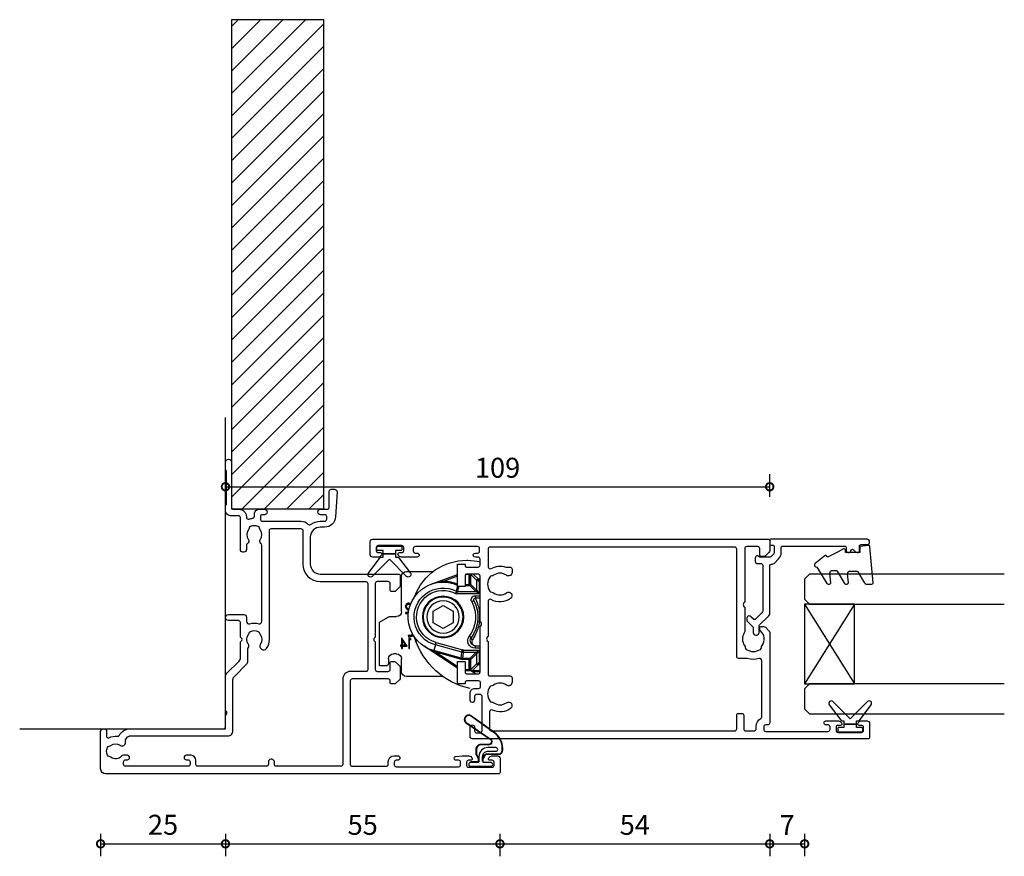
# Model space of a CAD drawing. Units: millimetres. Extents: x 835 to 17296, y -5692 to 7318.
# Drawn here: x 7158 to 7355, y -161 to 7 of the extents above; entities that cross this region are included whole.
import ezdxf

# ---------------------------------------------------------------- set-up
doc = ezdxf.new("R2010")
doc.units = ezdxf.units.MM
for name, color, linetype in [('Extrusion', 2, 'Continuous'), ('Glass', 140, 'Continuous'), ('Gray', 8, 'Continuous'), ('Seals', 1, 'Continuous')]:
    doc.layers.add(name, color=color, linetype=linetype)
doc.layers.add('UNO-Dark Grey', color=7, linetype='Continuous', lineweight=13, true_color=0x44474e)
doc.styles.add('TW - Text', font='arial.ttf', dxfattribs={"height": 2})
doc.styles.add('UNO Text', font='arial.ttf')
doc.dimstyles.new('TotalWindows', dxfattribs={"dimtxt": 2, "dimasz": 1.5, "dimexe": 1.25, "dimexo": 0.625, "dimtad": 1, "dimdec": 1, "dimzin": 9, "dimtxsty": 'TW - Text', "dimblk": 'DOTSMALL', "dimcen": 2.5, "dimadec": 0, "dimazin": 0, "dimtfac": 1, "dimtdec": 1, "dimtmove": 0, "dimatfit": 3, "dimfxl": 1, "dimfxlon": 1, "dimarcsym": 0})
doc.dimstyles.new('UNO', dxfattribs={"dimtxt": 2, "dimasz": 1.5, "dimexe": 1.25, "dimexo": 0.625, "dimtad": 1, "dimdec": 1, "dimzin": 9, "dimtxsty": 'UNO Text', "dimblk": 'DOTSMALL', "dimcen": 2.5, "dimadec": 0, "dimazin": 0, "dimtfac": 1, "dimtdec": 1, "dimtmove": 0, "dimatfit": 3, "dimfxl": 1, "dimfxlon": 1, "dimarcsym": 0})

# ---------------------------------------------------------------- blocks, each defined once
blk = doc.blocks.new('412001')
at = {"layer": 'Extrusion'}
for points in [[(19, 57.6), (19, 50.4, -0.414214), (18.6, 50), (1.9, 50, -0.414214), (1.5, 50.4), (1.5, 57.2, -0.414214), (1.9, 57.6), (2.4, 57.6, 0.414197), (3.6, 58.8), (3.6, 59.5, 0.992788), (2.7, 59.51), (2.7, 59.2, -0.414203), (2.3, 58.8), (1.8, 58.8, -0.414214), (1.4, 59.2), (1.4, 71.7, -0.414214), (1.8, 72.1), (2.3, 72.1, -0.414205), (2.7, 71.7), (2.7, 71.2, 0.921314), (3.49, 71.14), (3.6, 72.4), (3.6, 73.77, 0.198912), (3.45, 74.12), (3.21, 74.36, 0.668179), (2.7, 74.15), (2.7, 73.7, -0.414214), (2.3, 73.3), (1.7, 73.3, -0.414214), (1.3, 73.7), (1.3, 78.4, -0.414214), (1.7, 78.8), (2.3, 78.8, -0.414214), (2.7, 78.4), (2.7, 77.93, 0.668179), (3.21, 77.75), (3.45, 77.99, 0.198912), (3.6, 78.34), (3.6, 79.5, 0.414214), (3.1, 80), (0.3, 80, 0.414214), (0, 79.7), (0, 1, 0.414213), (1, 0), (8.5, 0, 0.420425), (9, 0.5), (9, 0.7, 0.424166), (8.48, 1.2), (7.47, 1.2, -0.558709), (7.21, 1.64, 0.148172), (7.51, 3.37, -0.305409), (7.71, 3.76, 0.272208), (9, 5.95), (9, 24.6, -0.414212), (9.4, 25), (11.7, 25), (11.85, 25.15, -0.414214), (12.55, 25.15), (12.7, 25), (19.43, 25, 0.198912), (20.14, 25.29), (22.58, 27.73, -0.198912), (23.29, 28), (26.4, 28), (26.55, 28.17, -0.414214), (27.25, 28.17), (27.4, 28), (30.3, 28, -0.414214), (30.7, 27.6), (30.7, 25.6, 0.998286), (31.9, 25.6), (31.9, 28.7, 0.414217), (31.4, 29.2), (30.54, 29.2, -0.507027), (30.06, 29.88, 0.152395), (30.07, 31.66, -0.505089), (30.55, 32.3), (45.76, 32.3, -0.215938), (46.14, 32.1, 0.409185), (46.97, 32, -0.348271), (48.87, 31.96, 0.12305), (49.18, 31.82, -0.239134), (49.53, 31.54, -0.221428), (49.53, 30.02, -0.239143), (49.18, 29.74, 0.12305), (48.87, 29.6, -0.347914), (46.97, 29.57, 0.462463), (46.08, 29.37, -0.276236), (45.81, 29.2), (44.9, 29.2, 0.414411), (44.4, 28.7), (44.4, 28.5, 0.414218), (44.9, 28), (51.3, 28, -0.414214), (51.7, 27.6), (51.7, 26, 0.41415), (52.7, 25), (53.63, 25, 0.198962), (53.84, 25.09), (53.86, 25.11, -0.198912), (54.08, 25.2), (60.56, 25.2, -0.198912), (60.77, 25.11), (60.79, 25.09, 0.198912), (61, 25), (62.5, 25, 0.846889), (62.5, 26.2), (53.4, 26.2, -0.414214), (53, 26.6), (53, 27.7, 0.414214), (51.5, 29.2), (51.41, 29.2, -0.513118), (51.03, 29.73, 0.057043), (51.18, 30.44, -0.385901), (51.58, 30.8), (52, 30.8, 0.414252), (53, 31.8), (53, 32.8, 0.996705), (51.9, 32.8), (51.9, 32.4, -0.414214), (51.5, 32), (51, 32, -0.414214), (50.6, 32.4), (50.6, 40.19, 0.212111), (50, 41.52, -0.389057), (49.95, 42.06, 0.162905), (50.6, 43.99), (50.6, 44.9, -0.414214), (51, 45.3), (51.5, 45.3, -0.414214), (51.9, 44.9), (51.9, 44.05, 1), (53, 44.05), (53, 45.4, -0.413837), (53.4, 45.8), (56.6, 45.8, 0.414214), (57, 46.2), (57, 46.87, 0.444456), (56.45, 47.36), (51.46, 47.05, 0.396046), (49.4, 44.86), (49.4, 44, -0.414214), (47.4, 42), (42, 42, -0.414203), (40, 44), (40, 59.7, 0.414214), (39.7, 60), (37.7, 60, 0.198912), (37.35, 59.85), (36.65, 59.15, 0.198912), (36.5, 58.79), (36.5, 58.3, 0.414214), (36.8, 58), (38.1, 58, -0.414214), (38.5, 57.6), (38.5, 55.4, -0.414214), (38.1, 55), (27.4, 55), (27.25, 54.85, -0.414214), (26.55, 54.85), (26.4, 55), (20.9, 55, -0.414214), (20.5, 55.4), (20.5, 57.6, -0.414214), (20.9, 58), (22.2, 58, 0.414214), (22.5, 58.3), (22.5, 58.8, 0.198912), (22.35, 59.15), (21.65, 59.85, 0.198912), (21.3, 60), (19.2, 60, 0.198912), (18.85, 59.85), (18.15, 59.15, 0.198912), (18, 58.8), (18, 58.3, 0.414214), (18.3, 58), (18.6, 58, -0.414214)], [(1.9, 34.8), (2.4, 34.8, -0.414214), (2.9, 34.3), (2.9, 34.1, -0.414214), (2.4, 33.6), (1.9, 33.6, 0.414213), (1.5, 33.2), (1.5, 19.4, 0.414214), (1.8, 19.1), (2.7, 19.1, -0.414202), (3.7, 18.1), (3.7, 17.15, -1), (2.8, 17.15), (2.8, 17.5, 0.414253), (2.4, 17.9), (1.9, 17.9, 0.414202), (1.5, 17.5), (1.5, 5, 0.41421), (1.9, 4.6), (2.4, 4.6, 0.414197), (2.8, 5), (2.8, 5.35, -1), (3.7, 5.35), (3.7, 4.56, -0.222087), (3.52, 4.18, 0.410673), (3.32, 2.03, -0.12305), (3.46, 1.72, 0.239134), (3.74, 1.37, 0.221126), (5.26, 1.37, 0.239134), (5.54, 1.72, -0.12305), (5.68, 2.03, 0.347914), (5.72, 3.93, -0.675835), (6.33, 4.97, 0.460003), (7.6, 6.05), (7.6, 25.5, -0.414214), (8.6, 26.5), (18.81, 26.5, 0.198816), (19.52, 26.79), (21.93, 29.21, -0.198912), (22.64, 29.5), (25.09, 29.5, 0.154198), (25.26, 29.58, -0.327232), (25.97, 29.57, 0.347914), (27.87, 29.6, -0.12305), (28.18, 29.74, 0.239134), (28.53, 30.02, 0.221126), (28.53, 31.54, 0.239134), (28.18, 31.82, -0.12305), (27.87, 31.96, 0.347914), (25.97, 32, -0.976419), (25.11, 33.23, -0.159183), (26.9, 33.8), (48.7, 33.8, 0.414214), (49.1, 34.2), (49.1, 40.1, 0.414214), (48.7, 40.5), (42, 40.5, -0.414196), (38.5, 44), (38.5, 53.1, 0.414215), (38.1, 53.5), (20.8, 53.5, 0.414214), (20.5, 53.2), (20.5, 50, -0.414213), (19, 48.5), (1.9, 48.5, 0.414214), (1.5, 48.1), (1.5, 35.2, 0.414213)]]:
    blk.add_lwpolyline(points, format="xyb", close=True, dxfattribs=at)
blk.add_lwpolyline([(49.53, 31.54, -0.221428), (49.53, 30.02, -0.239143), (49.18, 29.74)], format="xyb", dxfattribs=at)
blk = doc.blocks.new('412200')
at = {"layer": 'Extrusion'}
for points in [[(22.5, 14.5), (22.65, 14.65, -0.414214), (23.35, 14.65), (23.5, 14.5), (32.6, 14.5, -0.414214), (33, 14.1), (33, 11.9, -0.414214), (32.6, 11.5), (30.5, 11.5), (30.5, 10), (35, 10), (35, 11.5), (34.7, 11.5, -0.414214), (34.4, 11.8), (34.4, 14.1, -0.414214), (34.8, 14.5), (36, 14.5, -0.414513), (36.4, 14.1), (36.4, 13.55, 1.016284), (37.2, 13.55), (37.2, 14, -0.41391), (37.6, 14.4), (38.1, 14.4, -0.414222), (38.5, 14), (38.5, 1.5, -0.414214), (38.1, 1.1), (37.6, 1.1, -0.414195), (37.2, 1.5), (37.2, 1.9, 0.999749), (36.4, 1.9), (36.4, -1.27, 0.198912), (36.55, -1.62), (36.79, -1.86, 0.668179), (37.3, -1.65), (37.3, -1.2, -0.41422), (37.7, -0.8), (38.3, -0.8, -0.414213), (38.7, -1.2), (38.7, -5.9, -0.414214), (38.3, -6.3), (37.7, -6.3, -0.41422), (37.3, -5.9), (37.3, -5.45, 0.668179), (36.79, -5.24), (36.55, -5.48, 0.198912), (36.4, -5.83), (36.4, -7, 0.414302), (36.9, -7.5), (39.5, -7.5, 0.414214), (40, -7), (40, 72.2, 0.414214), (39.7, 72.5), (37.7, 72.5, 0.198912), (37.35, 72.35), (36.65, 71.65, 0.198913), (36.5, 71.29), (36.5, 70.8, 0.414213), (36.8, 70.5), (38.1, 70.5, -0.414214), (38.5, 70.1), (38.5, 67.9, -0.414214), (38.1, 67.5), (27.39, 67.5), (27.25, 67.35, -0.414214), (26.54, 67.35), (26.39, 67.5), (21.5, 67.5, 0.148731), (21.21, 67.41, -0.316104), (18.71, 67.47, 0.14918), (18.32, 67.6, -0.237824), (17.93, 67.82, -0.306676), (17.93, 70.63, -0.237824), (18.32, 70.85, 0.14918), (18.71, 70.98, -0.388285), (21.63, 70.67, 0.215078), (22.01, 70.5), (22.2, 70.5, 0.414213), (22.5, 70.8), (22.5, 71.29, 0.198913), (22.35, 71.65), (21.65, 72.35, 0.198912), (21.3, 72.5), (3.2, 72.5, 0.414204), (2.8, 72.1), (2.8, 71.7, -0.414204), (2.4, 71.3), (1.9, 71.3, -0.414214), (1.5, 71.7), (1.5, 84.2, -0.414214), (1.9, 84.6), (2.4, 84.6, -0.414205), (2.8, 84.2), (2.8, 83.75, 0.999146), (3.6, 83.75), (3.6, 86.27, 0.198912), (3.45, 86.62), (3.21, 86.86, 0.668179), (2.7, 86.65), (2.7, 86.2, -0.414214), (2.3, 85.8), (1.7, 85.8, -0.414214), (1.3, 86.2), (1.3, 90.9, -0.414214), (1.7, 91.3), (2.3, 91.3, -0.414214), (2.7, 90.9), (2.7, 90.45, 0.668179), (3.21, 90.24), (3.45, 90.48, 0.198912), (3.6, 90.83), (3.6, 92, 0.414214), (3.1, 92.5), (0.3, 92.5, 0.414214), (0, 92.2), (0, 13, 0.414214), (0.5, 12.5), (2.35, 12.5, 1), (2.35, 13.4), (1.6, 13.4, -0.414214), (1.2, 13.8), (1.2, 14.5, -0.414214), (1.6, 14.9), (8.5, 14.9, -0.414213), (8.9, 14.5), (8.9, 13.8, -0.414214), (8.5, 13.4), (7.75, 13.4, 1), (7.75, 12.5), (9.1, 12.5, 0.414325), (10.1, 13.5), (10.1, 14.2, -0.414214), (10.5, 14.6), (11.2, 14.6, -0.414213), (11.6, 14.2), (11.6, 11.8, -0.414214), (11.3, 11.5), (11, 11.5), (11, 10), (15.5, 10), (15.5, 11.5), (13.4, 11.5, -0.414214), (13, 11.9), (13, 14.1, -0.414214), (13.4, 14.5)], [(16.5, 65.9), (38, 65.9, -0.414214), (38.4, 65.5), (38.4, 16.5, -0.414214), (38, 16.1), (34.44, 16.1, -0.579459), (34.1, 16.7, 0.216764), (34.4, 19.65), (34.4, 20.5, 0.414214), (34, 20.9), (33.33, 20.9, 0.61068), (32.76, 19.78, -0.326508), (32.76, 17.21, 0.14918), (32.62, 16.82, -0.237824), (32.4, 16.43, -0.306676), (29.6, 16.43, -0.237824), (29.38, 16.82, 0.14918), (29.24, 17.21, -0.326508), (29.24, 19.78, 1), (28.1, 20.61, 0.297021), (27.9, 16.7, -0.57834), (27.56, 16.1), (20.5, 16.1), (20.35, 15.95, -0.413272), (19.65, 15.95), (19.5, 16.1), (13, 16.1, -0.414213), (12.6, 16.5), (12.6, 20.5, 0.414213), (12.2, 20.9), (11.38, 20.9, 0.637181), (10.76, 19.78, -0.326508), (10.76, 17.21, 0.14918), (10.62, 16.82, -0.237824), (10.4, 16.43, -0.306676), (7.6, 16.43, -0.237824), (7.38, 16.82, 0.14918), (7.24, 17.21, -0.326508), (7.24, 19.78, 1), (6.1, 20.61, 0.27399), (5.76, 16.97, -0.550266), (5.4, 16.4), (1.9, 16.4, -0.414213), (1.6, 16.7), (1.6, 65.5, -0.414214), (2, 65.9), (4.7, 65.9, 0.414214), (5.1, 66.3), (5.1, 66.9, 0.414214), (4.7, 67.3), (2, 67.3, -0.414214), (1.6, 67.7), (1.6, 69.4, -0.414214), (2, 69.8), (2.5, 69.8, 0.275294), (4.08, 70.74, -0.275296), (4.35, 70.9), (15.68, 70.9, -0.501012), (16.07, 70.39, 0.151305), (16.1, 67.96), (16.1, 66.3, 0.414214)]]:
    blk.add_lwpolyline(points, format="xyb", close=True, dxfattribs=at)
blk = doc.blocks.new('BACKSEAL1.5')
at = {"layer": 'Seals'}
for points in [[(-0.35, -2.9), (0.3, -2.9), (0.3, -1.65), (0.3, -0.4), (-0.35, -0.4), (-0.35, -0.02, 0.233448), (-0.45, 0.18), (-3.55, 2.55, 0.936585), (-4.2, 1.8), (-0.75, -1.65), (-4.2, -5.1, 0.936585), (-3.55, -5.85), (-0.45, -3.48, 0.233448), (-0.35, -3.28)], [(1.6, 0.85), (1.2, 0.85, 0.414214), (0.95, 0.6), (0.95, -0.4), (0.3, -0.4), (0.3, -1.65), (0.3, -2.9), (0.95, -2.9), (0.95, -3.9, 0.414214), (1.2, -4.15), (1.6, -4.15, 0.414214), (1.85, -3.9), (1.85, -1.65), (1.85, 0.6, 0.414214)]]:
    blk.add_lwpolyline(points, format="xyb", close=True, dxfattribs=at)
blk = doc.blocks.new('421800')
at = {"layer": 'Extrusion'}
blk.add_lwpolyline([(4.9, 2.3), (4.9, 3, -0.414214), (5.2, 3.3), (14.4, 3.3, -0.19891), (14.75, 3.15), (16.03, 1.87, -0.414214), (16.03, 1.45), (15.53, 0.95, 0.668179), (15.88, 0.1), (16.17, 0.1, 0.198912), (16.52, 0.25), (17.59, 1.31, -0.198912), (17.8, 1.4), (18.7, 1.4, 0.414214), (19.2, 1.9), (19.2, 2.1, 0.414214), (18.7, 2.6), (17.4, 2.6, -0.198912), (17.19, 2.69), (15.33, 4.55, 0.198912), (14.98, 4.7), (5.3, 4.7, -0.414213), (5, 5), (5, 5.21, 0.198839), (4.85, 5.57), (3.86, 6.56, 0.198912), (2.8, 7), (1.7, 7, -0.414214), (1.4, 7.3), (1.4, 19.75, -0.414214), (1.7, 20.05), (2.35, 20.05, 0.414214), (2.65, 20.35), (2.65, 20.65, 0.414214), (2.35, 20.95), (2.32, 20.95, -0.667845), (2.11, 21.46), (2.5, 21.85, 0.198912), (2.65, 22.21), (2.65, 22.4, 0.414214), (2.35, 22.7), (1.4, 22.7, -0.414214), (1.1, 23), (1.1, 24.2, 0.414214), (0.6, 24.7), (0.5, 24.7, 0.414214), (0, 24.2), (0, 5, 0.414214), (0.3, 4.7), (0.9, 4.7, 0.414214), (1.2, 5), (1.2, 5.3, -0.414214), (1.5, 5.6), (2.7, 5.6, -0.198912), (2.91, 5.51), (3.51, 4.91, -0.198912), (3.6, 4.7), (3.6, 2.74, -0.267785), (3.45, 2.48, 0.492955), (3.39, 2.01), (3.45, 1.95, 0.198912), (3.8, 1.8), (4.4, 1.8, 0.414214)], format="xyb", close=True, dxfattribs=at)
blk = doc.blocks.new('H102')
at = {"linetype": 'Continuous'}
for p, q in [((-16.85, 21.25), (-17.05, 21.25)), ((-18.13, 18.49), (-19.11, 17.51)), ((-18.82, 17.22), (-17.63, 18.41)), ((-17.63, 16.4), (-17.63, 18.4)), ((-17.63, 18.4), (-17.49, 18.4)), ((-17.49, 18.4), (-17.48, 18.4)), ((-17.49, 18.4), (-17.49, 16.4)), ((-17.48, 16.4), (-17.48, 18.4)), ((-17.48, 18.4), (-17.28, 18.4)), ((-17.28, 18.4), (-16.48, 18.4)), ((-17.28, 16.4), (-17.28, 18.4)), ((-9.7, 16.49), (-14.98, 18.4)), ((-14.98, 18.08), (-12.28, 17.1)), ((-4.75, 19), (-10.07, 19)), ((-3.75, 11), (-3.75, 18)), ((-19.11, 17.51), (-19.48, 17.51)), ((-19.48, 17.02), (-19.31, 17.02)), ((-19.11, 17.51), (-19.31, 17.02)), ((-19.31, 17.02), (-18.82, 17.22)), ((-19.31, 17.02), (-19.31, 14.52)), ((-18.82, 15.21), (-18.82, 17.22)), ((-17.63, 16.4), (-18.82, 15.21)), ((-18.62, 15.01), (-17.43, 16.2)), ((-17.49, 16.4), (-17.63, 16.4)), ((-17.49, 16.4), (-17.48, 16.4)), ((-17.48, 16.4), (-17.28, 16.4)), ((-16.48, 16.2), (-17.43, 16.2)), ((-17.28, 16.4), (-17.28, 16.2)), ((-16.48, 16.4), (-17.28, 16.4)), ((-12.28, 17.1), (-12.27, 16.9)), ((-18.51, 14.15), (-19.48, 14.15)), ((-18.82, 15.21), (-19.31, 14.52)), ((-19.31, 14.52), (-18.62, 15.01)), ((-19.31, 14.52), (-14.72, 14.52)), ((-14.96, 15.01), (-18.62, 15.01)), ((-18.51, 14.15), (-18.51, 13.65)), ((-19.48, 13.65), (-18.51, 13.65)), ((-17.81, 12.98), (-18.25, 13.21)), ((-12.08, 12.21), (-14.08, 11.06)), ((-10.08, 11.06), (-12.08, 12.21)), ((-5.16, 12.55), (-5.16, 12.45)), ((-4.64, 12.04), (-4.73, 12.04)), ((-14.08, 11.06), (-14.08, 8.75)), ((-10.08, 8.75), (-10.08, 11.06)), ((-5.22, 11.31), (-5.1, 11.43)), ((-5.04, 11.37), (-5.2, 11.2)), ((-4.95, 11.34), (-5.18, 11.1)), ((-5.14, 10.81), (-4.52, 10.81)), ((-4.62, 10.71), (-5.13, 10.71)), ((-4.52, 10.6), (-5.11, 10.6)), ((-5.01, 11.4), (-4.95, 11.34)), ((-4.62, 10.71), (-4.52, 10.81)), ((-4.62, 10.71), (-4.52, 10.6)), ((-4.52, 10.81), (-4.52, 10.6)), ((-1.61, 10), (-2.75, 10)), ((0.65, 8.85), (-1.11, 9.87)), ((-14.08, 8.75), (-12.08, 7.59)), ((-12.08, 7.59), (-10.08, 8.75)), ((0.65, 0.1), (0.65, 8.85)), ((-17.71, 5.75), (-17.31, 6.04)), ((-6.25, 6.03), (-5.24, 5.89)), ((-6.18, 6.14), (-5.34, 6.02)), ((-5.31, 6.18), (-6.08, 6.29)), ((-5.18, 6.28), (-6.02, 6.4)), ((-5.34, 6.02), (-5.31, 6.18)), ((-5.34, 6.02), (-5.24, 5.89)), ((-5.31, 6.18), (-5.18, 6.28)), ((-5.24, 5.89), (-5.18, 6.28)), ((-18.52, 4.15), (-19.48, 4.15)), ((-18.52, 4.15), (-18.52, 3.65)), ((-10.66, 4.78), (-15.99, 3.3)), ((-15.86, 2.83), (-10.53, 4.31)), ((-14.98, -0.35), (-8.26, 4.04)), ((-10.53, 4.31), (-10.66, 4.78)), ((-10.53, 4.31), (-10.21, 3.16)), ((-5.69, 5.4), (-5.57, 5.6)), ((-5.51, 5.5), (-5.69, 5.4)), ((-5.38, 5.4), (-5.69, 5.4)), ((-5.57, 5.6), (-5.2, 5.6)), ((-5.51, 5.5), (-5.57, 5.6)), ((-5.51, 5.5), (-5.3, 5.5)), ((-5.29, 5.49), (-5.38, 5.4)), ((-5.38, 3.6), (-5.38, 5.4)), ((-5.3, 5.5), (-5.2, 5.6)), ((-5.29, 5.49), (-5.3, 5.5)), ((-5.29, 3.69), (-5.29, 5.49)), ((-5.2, 5.6), (-5.2, 3.6)), ((-4.88, 4.07), (-3.79, 5.65)), ((-4.69, 4.17), (-4.88, 4.07)), ((-3.93, 4.07), (-4.88, 4.07)), ((-4.69, 4.18), (-3.84, 5.42)), ((-4.69, 4.18), (-4.53, 4.27)), ((-4.69, 4.17), (-4.69, 4.18)), ((-3.62, 4.17), (-4.69, 4.17)), ((-3.93, 5.14), (-4.53, 4.27)), ((-4.53, 4.27), (-3.93, 4.27)), ((-3.84, 5.42), (-3.93, 5.14)), ((-3.93, 4.27), (-3.93, 5.14)), ((-3.84, 4.18), (-3.93, 4.27)), ((-3.84, 4.15), (-3.93, 4.07)), ((-3.93, 3.6), (-3.93, 4.07)), ((-3.78, 5.63), (-3.84, 5.42)), ((-3.84, 5.42), (-3.84, 5.42)), ((-3.84, 5.42), (-3.84, 4.18)), ((-3.84, 4.18), (-3.75, 4.27)), ((-3.84, 3.69), (-3.84, 4.15)), ((-3.84, 4.15), (-3.75, 4.07)), ((-3.79, 5.65), (-3.75, 5.65)), ((-3.78, 5.63), (-3.79, 5.65)), ((-3.78, 5.63), (-3.75, 5.65)), ((-3.75, 5.65), (-3.75, 4.27)), ((-3.75, 4.27), (-3.52, 4.27)), ((-3.75, 4.07), (-3.75, 3.6)), ((-3.52, 4.07), (-3.75, 4.07)), ((-3.62, 4.17), (-3.52, 4.27)), ((-3.62, 4.17), (-3.52, 4.07)), ((-3.52, 4.27), (-3.52, 4.07)), ((-19.48, 3.65), (-18.52, 3.65)), ((-16.12, 3.28), (-19.31, 3.28)), ((-19.31, 3.28), (-19.31, 0.78)), ((-19.31, 3.28), (-18.82, 2.6)), ((-18.62, 2.8), (-19.31, 3.28)), ((-18.82, 0.59), (-18.82, 2.6)), ((-18.82, 2.6), (-17.63, 1.41)), ((-18.62, 2.8), (-16.12, 2.8)), ((-17.43, 1.6), (-18.62, 2.8)), ((-16.12, 3.28), (-16.12, 2.8)), ((-16.12, 2.8), (-15.96, 1.6)), ((-15.86, 2.83), (-15.99, 3.3)), ((-15.7, 1.64), (-15.86, 2.83)), ((-15.8, 1.4), (-10.67, 2.82)), ((-15.7, 1.64), (-10.21, 3.16)), ((-10.67, 2.82), (-14.98, 0.01)), ((-10.73, 3.01), (-10.67, 2.82)), ((-10.67, 2.82), (-10.2, 3.02)), ((-5.29, 3.69), (-5.38, 3.6)), ((-5.2, 3.6), (-5.38, 3.6)), ((-5.29, 3.69), (-5.2, 3.6)), ((-3.84, 3.69), (-3.93, 3.6)), ((-3.75, 3.6), (-3.93, 3.6)), ((-3.84, 3.69), (-3.75, 3.6)), ((-2.75, 2.5), (-2.15, 2.5)), ((-19.31, 0.78), (-19.48, 0.78)), ((-19.48, 0.3), (-19.11, 0.3)), ((-19.31, 0.78), (-19.11, 0.3)), ((-18.82, 0.59), (-19.31, 0.78)), ((-19.11, 0.3), (-17.92, -0.9)), ((-17.63, -0.6), (-18.82, 0.59)), ((-17.63, -0.6), (-17.63, 1.4)), ((-17.63, 1.4), (-17.49, 1.4)), ((-17.49, 1.4), (-17.49, -0.6)), ((-17.48, 1.4), (-17.49, 1.4)), ((-17.48, -0.6), (-17.48, 1.4)), ((-17.28, 1.4), (-17.48, 1.4)), ((-17.43, 1.6), (-15.96, 1.6)), ((-17.28, 1.6), (-17.28, 1.4)), ((-17.28, 1.4), (-15.8, 1.4)), ((-17.28, -0.6), (-17.28, 1.4)), ((-15.96, 1.6), (-15.8, 1.4)), ((-15.8, 1.4), (-15.7, 1.64)), ((-3.75, -1), (-3.75, 1.5)), ((-1.15, 1.5), (-1.15, 0.6)), ((-0.65, 0.1), (0.65, 0.1)), ((-19.48, -0.9), (-17.93, -0.9)), ((-19.48, -1.1), (-17.98, -1.1)), ((-17.98, -1.1), (-18.69, -1.51)), ((-17.98, -1.1), (-17.63, -0.9)), ((-17.93, -0.9), (-17.78, -0.9)), ((-17.78, -0.9), (-16.48, -0.9)), ((-17.49, -0.6), (-17.63, -0.6)), ((-17.48, -0.6), (-17.49, -0.6)), ((-17.28, -0.6), (-17.48, -0.6)), ((-16.48, -0.6), (-17.28, -0.6)), ((-12.02, -2), (-4.75, -2))]:
    blk.add_line(p, q, dxfattribs=at)
at = {"linetype": 'Continuous', "flags": 128}
for points in [[(-5.15, 12.55), (-5.15, 12.57), (-5.15, 12.61), (-5.15, 12.65)], [(-4.64, 12.06), (-4.63, 12.06), (-4.59, 12.06), (-4.55, 12.06)], [(-5.04, 11.37), (-5.05, 11.38), (-5.07, 11.4), (-5.1, 11.43)], [(-7.08, 4), (-6.73, 4.64), (-6.28, 6.03)], [(-17.71, 5.75), (-17.69, 5.7), (-17.68, 5.65), (-17.7, 5.59), (-17.72, 5.53), (-17.77, 5.47), (-17.82, 5.42), (-17.89, 5.37), (-17.95, 5.34)]]:
    blk.add_lwpolyline(points, dxfattribs=at)
at = {"linetype": 'Continuous'}
for radius in [4.15, 4, 3.25]:
    blk.add_circle((-12.08, 9.9), radius, dxfattribs=at)
for centre, radius, start, end in [((-16.94, 11.25), 10, 90.6179, 104.7436), ((-16.73, 10.25), 11, 20.3005, 90.6179), ((-17.93, 18.4), 0.3, 1.2388, 16.9924), ((-17.93, 18.4), 0.3, 0, 1.2388), ((-17.78, 18.4), 0.3, 0, 16.9924), ((-4.75, 18), 1, 0, 90), ((-19.13, 17.2), 0.309, 2.8487, 87.1513), ((-17.43, 16.4), 0.2, 180, 181.2388), ((-17.43, 16.4), 0.2, 181.2388, 268.7612), ((-17.29, 16.4), 0.197, 179.0242, 268.9898), ((-17.28, 16.4), 0.2, 180, 270), ((-17.43, 16.4), 0.2, 268.7612, 270), ((-12.08, 9.9), 7.2, 91.595, 113.8007), ((-12.08, 9.9), 7, 285.4606, 114.5247), ((-18.61, 15.22), 0.206, 182.8487, 267.1513), ((-18.51, 13.35), 0.8, 331.7966, 90), ((-14.97, 15.52), 0.511, 270.6074, 296.6632), ((-12.08, 9.9), 5.81, 285.4606, 117.2706), ((-12.08, 9.9), 5.32, 285.4606, 119.725), ((-12.08, 9.9), 7, 151.7966, 216.4236), ((-12.08, 9.9), 6.5, 151.7966, 216.4236), ((-18.51, 13.35), 0.3, 331.7966, 90), ((-2.75, 11), 1, 180, 270), ((-1.61, 9), 1, 60, 90), ((-18.52, 5.15), 1.5, 270, 36.4236), ((-18.52, 5.15), 1, 270, 36.4236), ((-20.73, 10.21), 15, 282.5112, 342.3712), ((-18.61, 2.59), 0.206, 92.8487, 177.1513), ((-9.91, 3.13), 0.31, 174.359, 200.454), ((-2.75, 1.5), 1, 90, 180), ((-2.15, 1.5), 1, 0, 90), ((-19.13, 0.6), 0.309, 272.8487, 357.1513), ((-17.43, 1.4), 0.2, 91.2388, 178.7612), ((-17.43, 1.4), 0.2, 178.7612, 180), ((-17.29, 1.41), 0.197, 91.0102, 180.9758), ((-17.28, 1.4), 0.2, 90, 180), ((-17.43, 1.4), 0.2, 90, 91.2388), ((-15.96, 2.6), 1, 270.1699, 285.2907), ((-15.96, 2.6), 1, 270, 270.1699), ((-15.96, 2.6), 1, 285.2907, 285.4606), ((-0.65, 0.6), 0.5, 180, 270), ((-17.93, -0.6), 0.3, 270, 271.2388), ((-17.93, -0.6), 0.3, 271.2388, 358.7612), ((-17.78, -0.6), 0.3, 270, 0), ((-17.93, -0.6), 0.3, 358.7612, 0), ((-4.75, -1), 1, 270, 0)]:
    blk.add_arc(centre, radius, start, end, dxfattribs=at)
for centre, major_axis, ratio, start_param, end_param in [((-17.78, 18.4), (0, 0.3), 0.977284, 4.712389, 5.008962), ((-17.78, 18.4), (0.5, 0), 0.6, 0, 0.296572), ((-16.13, 3.8), (0.069, -0.507), 0.977758, 6.151232, 6.415139), ((-16.13, 3.8), (-0.135, 0.991), 0.999747, 3.009639, 3.273546), ((-17.78, -0.6), (0, 0.3), 0.977284, 3.141593, 4.712389), ((-17.78, -0.6), (0.5, 0), 0.6, 4.712389, 6.283185)]:
    blk.add_ellipse(centre, major_axis=major_axis, ratio=ratio, start_param=start_param, end_param=end_param, dxfattribs=at)
for points, knots in [([(-15.19, 15.99), (-15.16, 15.86), (-15.09, 15.54), (-15.01, 15.21), (-14.96, 15.01)], [0.1782418, 0.1782418, 0.1782418, 0.1782418, 0.5009882, 1, 1, 1, 1]), ([(-14.74, 15.07), (-14.79, 15.26), (-14.87, 15.59), (-14.95, 15.91), (-14.98, 16.04)], [0, 0, 0, 0, 0.499005, 0.824497, 0.824497, 0.824497, 0.824497]), ([(-9.7, 16.49), (-9.7, 16.49), (-9.79, 16.52), (-10.32, 16.7), (-11.16, 16.94), (-11.96, 17.05), (-12.28, 17.1)], [0, 0, 0, 0, 0.006346, 0.100694, 0.635797, 1, 1, 1, 1]), ([(-14.96, 15.01), (-14.96, 15.01), (-14.96, 15), (-14.94, 14.95), (-14.88, 14.84), (-14.81, 14.69), (-14.75, 14.58), (-14.72, 14.53), (-14.72, 14.52)], [0, 0, 0, 0, 0.009934, 0.244722, 0.485346, 0.727115, 0.993232, 1, 1, 1, 1]), ([(-14.72, 14.52), (-14.72, 14.53), (-14.72, 14.59), (-14.72, 14.72), (-14.73, 14.88), (-14.74, 15), (-14.74, 15.05), (-14.74, 15.07), (-14.74, 15.07)], [0, 0, 0, 0, 0.006798, 0.273225, 0.514453, 0.754753, 0.99003, 1, 1, 1, 1]), ([(-18.51, 13.65), (-18.54, 13.61), (-18.59, 13.51), (-18.91, 12.79), (-19.24, 11.67), (-19.42, 10.22), (-19.32, 8.7), (-18.98, 7.31), (-18.49, 6.18), (-18.12, 5.6), (-17.95, 5.34)], [0, 0, 0, 0, 0.127767, 0.254886, 0.391725, 0.532244, 0.657881, 0.774354, 0.898251, 1, 1, 1, 1]), ([(-5.64, 12.43), (-5.64, 12.44), (-5.59, 12.51), (-5.46, 12.59), (-5.29, 12.65), (-5.18, 12.65), (-5.15, 12.65)], [0, 0, 0, 0, 0.042111, 0.439355, 0.830985, 1, 1, 1, 1]), ([(-5.59, 12.33), (-5.56, 12.37), (-5.5, 12.45), (-5.35, 12.53), (-5.23, 12.55), (-5.16, 12.55), (-5.16, 12.55)], [0, 0, 0, 0, 0.259343, 0.625454, 0.97107, 1, 1, 1, 1]), ([(-5.16, 12.45), (-5.22, 12.44), (-5.33, 12.43), (-5.47, 12.35), (-5.52, 12.28), (-5.54, 12.25)], [0, 0, 0, 0, 0.419724, 0.73824, 1, 1, 1, 1]), ([(-4.73, 12.04), (-4.73, 12.06), (-4.73, 12.07), (-4.73, 12.1), (-4.73, 12.11), (-4.74, 12.15), (-4.75, 12.18), (-4.77, 12.23), (-4.79, 12.25), (-4.82, 12.3), (-4.84, 12.32), (-4.88, 12.35), (-4.9, 12.37), (-4.95, 12.4), (-4.97, 12.41), (-5.02, 12.43), (-5.05, 12.44), (-5.11, 12.45), (-5.13, 12.45), (-5.16, 12.45)], [0, 0, 0, 0, 0.0625, 0.0625, 0.125, 0.125, 0.25, 0.25, 0.375, 0.375, 0.5, 0.5, 0.625, 0.625, 0.75, 0.75, 0.875, 0.875, 1, 1, 1, 1]), ([(-5.15, 12.65), (-5.11, 12.65), (-5.07, 12.65), (-4.99, 12.64), (-4.96, 12.63), (-4.88, 12.6), (-4.85, 12.58), (-4.8, 12.55), (-4.78, 12.54), (-4.75, 12.51), (-4.74, 12.5), (-4.71, 12.47), (-4.7, 12.46), (-4.67, 12.43), (-4.66, 12.41), (-4.63, 12.36), (-4.61, 12.33), (-4.58, 12.27), (-4.58, 12.25), (-4.57, 12.22), (-4.56, 12.2), (-4.55, 12.14), (-4.55, 12.1), (-4.55, 12.06)], [0, 0, 0, 0, 0.125, 0.125, 0.25, 0.25, 0.375, 0.375, 0.4375, 0.4375, 0.5, 0.5, 0.5625, 0.5625, 0.625, 0.625, 0.75, 0.75, 0.8125, 0.8125, 0.875, 0.875, 1, 1, 1, 1]), ([(-5.15, 12.55), (-5.08, 12.55), (-5.02, 12.54), (-4.9, 12.5), (-4.84, 12.46), (-4.74, 12.37), (-4.71, 12.31), (-4.65, 12.19), (-4.64, 12.13), (-4.64, 12.06)], [0, 0, 0, 0, 0.25, 0.25, 0.5, 0.5, 0.75, 0.75, 1, 1, 1, 1]), ([(-5.1, 11.43), (-5.06, 11.48), (-5.02, 11.52), (-4.96, 11.59), (-4.94, 11.61), (-4.91, 11.65), (-4.9, 11.66), (-4.88, 11.68), (-4.87, 11.7), (-4.85, 11.72), (-4.84, 11.73), (-4.82, 11.76), (-4.81, 11.77), (-4.8, 11.8), (-4.79, 11.81), (-4.77, 11.84), (-4.77, 11.85), (-4.75, 11.89), (-4.74, 11.92), (-4.73, 11.98), (-4.73, 12.01), (-4.73, 12.04)], [0, 0, 0, 0, 0.25, 0.25, 0.375, 0.375, 0.4375, 0.4375, 0.5, 0.5, 0.5625, 0.5625, 0.625, 0.625, 0.6875, 0.6875, 0.75, 0.75, 0.875, 0.875, 1, 1, 1, 1]), ([(-5.01, 11.4), (-4.93, 11.49), (-4.84, 11.59), (-4.73, 11.74), (-4.69, 11.8), (-4.65, 11.92), (-4.64, 11.98), (-4.64, 12.04)], [0, 0, 0, 0, 0.5, 0.5, 0.75, 0.75, 1, 1, 1, 1]), ([(-4.55, 12.06), (-4.55, 12.03), (-4.55, 11.99), (-4.56, 11.92), (-4.57, 11.89), (-4.59, 11.82), (-4.61, 11.79), (-4.64, 11.72), (-4.66, 11.69), (-4.7, 11.64), (-4.72, 11.61), (-4.76, 11.55), (-4.79, 11.53), (-4.86, 11.45), (-4.9, 11.39), (-4.95, 11.34)], [0, 0, 0, 0, 0.125, 0.125, 0.25, 0.25, 0.375, 0.375, 0.5, 0.5, 0.625, 0.625, 0.75, 0.75, 1, 1, 1, 1]), ([(-17.95, 5.34), (-17.91, 5.27), (-17.8, 5.05), (-17.82, 4.65), (-18.06, 4.26), (-18.35, 4.15), (-18.51, 4.15), (-18.52, 4.15)], [0, 0, 0, 0, 0.105932, 0.293173, 0.609125, 0.996114, 1, 1, 1, 1]), ([(-10.2, 3.02), (-10.04, 3.09), (-9.37, 3.37), (-8.73, 3.73), (-8.26, 4.04), (-8.26, 4.04)], [0, 0, 0, 0, 0.230661, 0.992319, 1, 1, 1, 1])]:
    blk.add_open_spline(points, degree=3, knots=knots, dxfattribs=at)
for points in [[(-5.15, 12.55), (-5.15, 12.55), (-5.16, 12.55), (-5.16, 12.55)], [(-4.64, 12.06), (-4.64, 12.05), (-4.64, 12.05), (-4.64, 12.04)], [(-5.01, 11.4), (-5.02, 11.39), (-5.03, 11.38), (-5.04, 11.37)]]:
    blk.add_open_spline(points, degree=3, dxfattribs=at)
blk = doc.blocks.new('QLON48800')
at = {"layer": 'Seals', "color": 4}
for points in [[(-1.01, -0.51), (-1.47, -0.51, 0.131652), (-1.59, -0.54), (-2.27, -0.93, 0.267949), (-2.4, -1.15), (-2.37, -3.74, -0.330082), (-3.25, -4.42), (-3.54, -4.42, -0.242084), (-6.8, -2.75), (-10.2, 2.02, -0.840847), (-8.77, 3.05), (-5.44, -1.86, 0.252571), (-4.92, -2.15), (-4.92, -2.15, 0.376647), (-4.36, -1.52), (-4.39, -0.03, -0.414214), (-3.39, 0.97), (-2.4, 0.97, -0.131652), (-2.27, 0.93), (-1.59, 0.54, 0.131652), (-1.47, 0.51), (-1.01, 0.51, 0.414214), (-0.88, 0.63), (-0.88, 2.02)], [(-1.11, -0.41), (-1.47, -0.41, 0.131652), (-1.64, -0.45), (-2.32, -0.85, 0.268481), (-2.5, -1.15), (-2.47, -3.72, -0.325102), (-3.25, -4.32), (-3.54, -4.32, -0.242084), (-6.71, -2.69), (-10.12, 2.07, -0.831226), (-8.85, 2.99), (-5.53, -1.92, 0.254578), (-4.91, -2.25, 0.379612), (-4.26, -1.51), (-4.29, -0.03, -0.413856), (-3.39, 0.87), (-2.4, 0.87, -0.131652), (-2.32, 0.85), (-1.64, 0.45, 0.131652), (-1.47, 0.41), (-1.01, 0.41, 0.414214), (-0.78, 0.63), (-0.78, 1.92)]]:
    blk.add_lwpolyline(points, format="xyb", dxfattribs=at)
blk.add_lwpolyline([(0, 2.02), (0, -2.02, -1), (-0.76, -2.02), (-0.76, -0.63, 0.414214), (-1.01, -0.38), (-2, -0.38, 0.414214), (-3, -1.38), (-3, -3.02, -1), (-3.76, -3.02), (-3.76, -1.42, -0.414214), (-1.96, 0.38), (-1.01, 0.38, 0.414214), (-0.76, 0.63), (-0.76, 2.02, -1)], format="xyb", close=True, dxfattribs=at)
blk = doc.blocks.new('*U111')
at = {"layer": 'Glass'}
for p, q in [((-8, 0), (8, 10)), ((-8, 10), (8, 0))]:
    blk.add_line(p, q, dxfattribs=at)
for points in [[(-14, 40), (-14, 1), (-13, 0), (-9, 0), (-8, 1), (-8, 40)], [(8, 40), (8, 1), (9, 0), (13, 0), (14, 1), (14, 40)]]:
    blk.add_lwpolyline(points, dxfattribs=at)
blk.add_lwpolyline([(-8, 0), (8, 0), (8, 10), (-8, 10)], close=True, dxfattribs=at)
blk = doc.blocks.new('_DotSmall')
at = {"color": 0, "linetype": 'ByBlock', "const_width": 0.5}
blk.add_lwpolyline([(-0.0625, 0, 1), (0.0625, 0, 1)], format="xyb", close=True, dxfattribs=at)
blk = doc.blocks.new('*D211')
at = {"color": 0, "lineweight": -2, "transparency": 16777216}
for p, q in [((7173.91, -156.4), (7173.91, -160.9)), ((7198.91, -156.4), (7198.91, -160.9)), ((7173.91, -158.4), (7198.91, -158.4))]:
    blk.add_line(p, q, dxfattribs=at)
at = {"layer": 'Defpoints', "color": 0, "transparency": 16777216}
for p in [(7198.91, -135.37), (7173.91, -140.12), (7198.91, -158.4)]:
    blk.add_point(p, dxfattribs=at)
at = {"color": 0, "lineweight": -2, "transparency": 16777216, "xscale": 3, "yscale": 3, "zscale": 3, "rotation": 180}
blk.add_blockref('_DotSmall', (7173.91, -158.4), dxfattribs=at)
at = {"color": 0, "lineweight": -2, "transparency": 16777216, "xscale": 3, "yscale": 3, "zscale": 3}
blk.add_blockref('_DotSmall', (7198.91, -158.4), dxfattribs=at)
at = {"color": 0, "transparency": 16777216, "insert": (7186.41, -155.1), "char_height": 4, "attachment_point": 5, "style": 'UNO Text'}
blk.add_mtext('25', dxfattribs=at)
blk = doc.blocks.new('*D212')
at = {"color": 0, "lineweight": -2, "transparency": 16777216}
for p, q in [((7198.91, -156.4), (7198.91, -160.9)), ((7253.89, -156.4), (7253.89, -160.9)), ((7198.91, -158.4), (7253.89, -158.4))]:
    blk.add_line(p, q, dxfattribs=at)
at = {"layer": 'Defpoints', "color": 0, "transparency": 16777216}
for p in [(7198.91, -135.37), (7253.89, -142.62), (7253.89, -158.4)]:
    blk.add_point(p, dxfattribs=at)
at = {"color": 0, "lineweight": -2, "transparency": 16777216, "xscale": 3, "yscale": 3, "zscale": 3, "rotation": 180}
blk.add_blockref('_DotSmall', (7198.91, -158.4), dxfattribs=at)
at = {"color": 0, "lineweight": -2, "transparency": 16777216, "xscale": 3, "yscale": 3, "zscale": 3}
blk.add_blockref('_DotSmall', (7253.89, -158.4), dxfattribs=at)
at = {"color": 0, "transparency": 16777216, "insert": (7226.4, -155.11), "char_height": 4, "attachment_point": 5, "style": 'UNO Text'}
blk.add_mtext('55', dxfattribs=at)
blk = doc.blocks.new('*D213')
at = {"color": 0, "lineweight": -2, "transparency": 16777216}
for p, q in [((7253.89, -156.4), (7253.89, -160.9)), ((7307.91, -156.4), (7307.91, -160.9)), ((7253.89, -158.4), (7307.91, -158.4))]:
    blk.add_line(p, q, dxfattribs=at)
at = {"layer": 'Defpoints', "color": 0, "transparency": 16777216}
for p in [(7307.91, -120.67), (7253.89, -142.62), (7307.91, -158.4)]:
    blk.add_point(p, dxfattribs=at)
at = {"color": 0, "lineweight": -2, "transparency": 16777216, "xscale": 3, "yscale": 3, "zscale": 3, "rotation": 180}
blk.add_blockref('_DotSmall', (7253.89, -158.4), dxfattribs=at)
at = {"color": 0, "lineweight": -2, "transparency": 16777216, "xscale": 3, "yscale": 3, "zscale": 3}
blk.add_blockref('_DotSmall', (7307.91, -158.4), dxfattribs=at)
at = {"color": 0, "transparency": 16777216, "insert": (7280.9, -155.11), "char_height": 4, "attachment_point": 5, "style": 'UNO Text'}
blk.add_mtext('54', dxfattribs=at)
blk = doc.blocks.new('*D277')
at = {"color": 0, "lineweight": -2, "transparency": 16777216}
for p, q in [((7307.91, -156.4), (7307.91, -160.9)), ((7314.91, -156.4), (7314.91, -160.9)), ((7307.91, -158.4), (7314.91, -158.4))]:
    blk.add_line(p, q, dxfattribs=at)
at = {"layer": 'Defpoints', "color": 0, "transparency": 16777216}
for p in [(7314.91, -118.37), (7307.91, -120.67), (7314.91, -158.4)]:
    blk.add_point(p, dxfattribs=at)
at = {"color": 0, "lineweight": -2, "transparency": 16777216, "xscale": 3, "yscale": 3, "zscale": 3, "rotation": 180}
blk.add_blockref('_DotSmall', (7307.91, -158.4), dxfattribs=at)
at = {"color": 0, "lineweight": -2, "transparency": 16777216, "xscale": 3, "yscale": 3, "zscale": 3}
blk.add_blockref('_DotSmall', (7314.91, -158.4), dxfattribs=at)
at = {"color": 0, "transparency": 16777216, "insert": (7311.41, -155.15), "char_height": 4, "attachment_point": 5, "style": 'UNO Text'}
blk.add_mtext('7', dxfattribs=at)
blk = doc.blocks.new('*D337')
at = {"color": 0, "lineweight": -2, "transparency": 16777216}
for p, q in [((7307.91, -88.88), (7307.91, -84.38)), ((7198.91, -84.88), (7198.91, -89.38)), ((7198.91, -86.88), (7307.91, -86.88))]:
    blk.add_line(p, q, dxfattribs=at)
at = {"layer": 'Defpoints', "color": 0, "transparency": 16777216}
for p in [(7198.91, -72.99), (7307.91, -86.88), (7307.91, -120.67)]:
    blk.add_point(p, dxfattribs=at)
at = {"color": 0, "lineweight": -2, "transparency": 16777216, "xscale": 3, "yscale": 3, "zscale": 3, "rotation": 180}
blk.add_blockref('_DotSmall', (7198.91, -86.88), dxfattribs=at)
at = {"color": 0, "lineweight": -2, "transparency": 16777216, "xscale": 3, "yscale": 3, "zscale": 3}
blk.add_blockref('_DotSmall', (7307.91, -86.88), dxfattribs=at)
at = {"color": 0, "transparency": 16777216, "insert": (7253.41, -83.59), "char_height": 4, "attachment_point": 5, "style": 'TW - Text'}
blk.add_mtext('109', dxfattribs=at)
blk = doc.blocks.new('*U423')
at = {"linetype": 'ByBlock'}
h = blk.add_hatch(dxfattribs=at)
h.set_pattern_fill('ANSI31', color=40)
h.set_pattern_definition([(45, (42, 0), (-2.245064, 2.245064), [])])
h.paths.add_polyline_path([(-98, -18.5), (-98, 0), (0, 0), (0, -18.5)])
at = {"color": 40, "linetype": 'Continuous'}
blk.add_lwpolyline([(-98, -18.5), (-98, 0), (0, 0), (0, -18.5)], close=True, dxfattribs=at)

msp = doc.modelspace()

# ---------------------------------------------------------------- linework, layer by layer
at = {"layer": 'Gray'}
msp.add_lwpolyline([(7157.7, -135.37), (7198.91, -135.37), (7198.91, -72.99)], dxfattribs=at)
at = {"layer": 'Seals'}
msp.add_lwpolyline([(7321.6, -99.89), (7320.71, -100.35), (7319.64, -100.91), (7319.34, -100.93), (7319.32, -100.79, 0.574588), (7319, -100.67), (7317, -102.23, 0.613071), (7317.18, -102.92, -0.204408), (7317.5, -103.15), (7319.39, -106.24, 0.266679), (7319.6, -106.36), (7319.9, -106.36, 0.440011), (7320.15, -106.09), (7319.99, -104.18, -0.440011), (7320.48, -103.63), (7321.24, -103.63, -0.266679), (7321.45, -103.76), (7322.9, -106.24, 0.266679), (7323.12, -106.36), (7323.42, -106.36, 0.440011), (7323.67, -106.09), (7323.51, -104.3, -0.440011), (7324.01, -103.76), (7325.37, -103.76, -0.271081), (7325.59, -103.89), (7326.82, -106.08, 0.288187), (7327.27, -106.36), (7328.38, -106.36, 0.440011), (7328.63, -106.09), (7328, -98.89, 0.414214), (7327.73, -98.66), (7326, -98.81), (7326, -100.06), (7323.1, -100.06), (7323.1, -99.61, 0.553939), (7322.67, -99.34), (7321.6, -99.89), (7320.71, -100.35)], format="xyb", dxfattribs=at)

# ---------------------------------------------------------------- block references
at = {"linetype": 'ByBlock', "xscale": -1, "rotation": 90}
msp.add_blockref('*U423', (7200.11, -91.32), dxfattribs=at)
at = {"xscale": -1}
for name, p, rotation in [('412001', (7173.91, -144.37), 269.9999999999986), ('412200', (7235.41, -137.37), 269.9999999999986), ('QLON48800', (7250.04, -142.87), 90.00000000010384)]:
    msp.add_blockref(name, p, dxfattribs=dict(at, rotation=rotation))
at = {"rotation": 270}
msp.add_blockref('*U111', (7314.91, -118.37), dxfattribs=at)
at = {"layer": 'Seals', "xscale": -1, "rotation": 269.9999999999986}
msp.add_blockref('BACKSEAL1.5', (7233.39, -100.62), dxfattribs=at)
at = {"layer": 'Seals', "xscale": -1}
msp.add_blockref('H102', (7230.42, -122.86), dxfattribs=at)
at = {"layer": 'Seals', "rotation": 269.9999999999986}
msp.add_blockref('BACKSEAL1.5', (7325.69, -134.12), dxfattribs=at)
at = {"layer": 'UNO-Dark Grey', "rotation": 269.9999999999986}
msp.add_blockref('421800', (7303.21, -97.37), dxfattribs=at)

# ---------------------------------------------------------------- dimensions: what is measured, and where the dimension line sits
dim = msp.add_linear_dim(base=(7307.91, -86.88), p1=(7198.91, -72.99), p2=(7307.91, -120.67), dimstyle='TotalWindows')
dim.commit()
dim.dimension.update_dxf_attribs({"geometry": '*D337', "text_midpoint": (7253.41, -83.59)})
at = {"color": 7}
for base, p1, p2, picture, middle in [((7314.91, -158.4), (7307.91, -120.67), (7314.91, -118.37), '*D277', (7311.41, -155.15)), ((7307.91, -158.4), (7253.89, -142.62), (7307.91, -120.67), '*D213', (7280.9, -155.11)), ((7198.91, -158.4), (7173.91, -140.12), (7198.91, -135.37), '*D211', (7186.41, -155.1)), ((7253.89, -158.4), (7198.91, -135.37), (7253.89, -142.62), '*D212', (7226.4, -155.11))]:
    dim = msp.add_linear_dim(base=base, p1=p1, p2=p2, dimstyle='UNO', dxfattribs=at)
    dim.commit()
    dim.dimension.update_dxf_attribs({"geometry": picture, "text_midpoint": middle})

doc.saveas('drawing.dxf')
